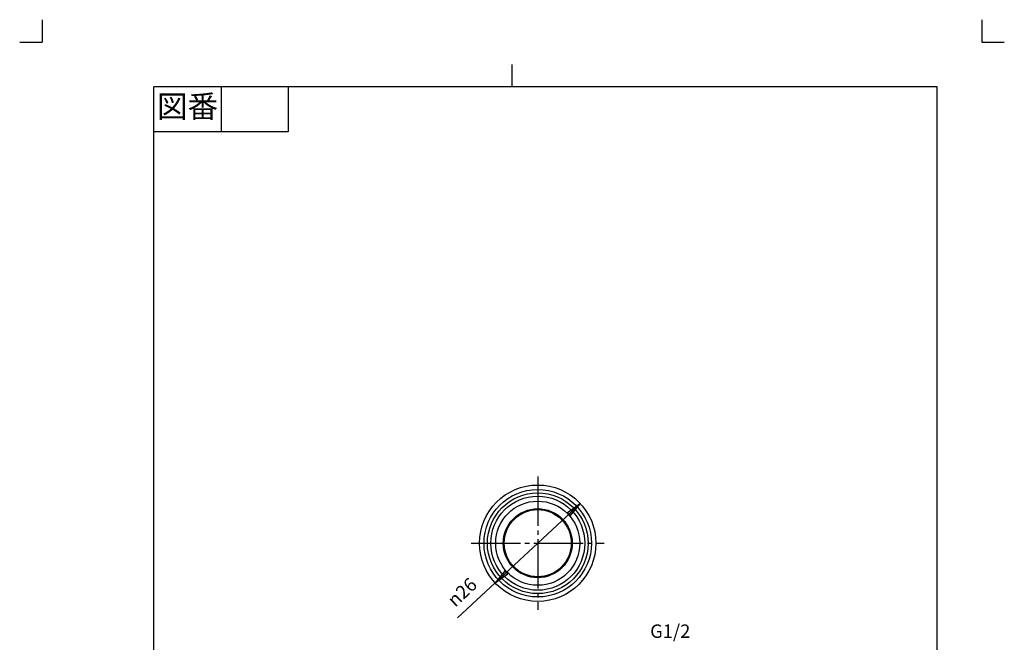
# Model space of a CAD drawing. Units: inches. Extents: x -76 to 144, y -71 to 236.
# Drawn here: x -76 to 144, y 97 to 236 of the extents above; entities that cross this region are included whole.
import ezdxf

# ---------------------------------------------------------------- set-up
doc = ezdxf.new("R2010")
doc.units = ezdxf.units.IN
doc.linetypes.add('DASH_CENTER', pattern=[14, 11, -1, 1, -1])
doc.linetypes.add('PHANTOM', pattern=[13, 10, -1, 0, -1, 0, -1])
doc.layers.add('1', color=7, linetype='Continuous')
doc.styles.add('CONVERTER_11', font='txt.shx', dxfattribs={"width": 0.9})

# ---------------------------------------------------------------- blocks, each defined once
blk = doc.blocks.new('開示A4', base_point=(-70.75, -66.23))
at = {"layer": '1', "color": 4, "linetype": 'PHANTOM'}
for p, q in [((-70.75, 235.77), (-70.75, 230.77)), ((139.25, 235.77), (139.25, 230.77)), ((-75.75, 230.77), (-70.75, 230.77)), ((139.25, 230.77), (144.25, 230.77))]:
    blk.add_line(p, q, dxfattribs=at)
at = {"layer": '1', "color": 2, "linetype": 'Continuous'}
for p, q in [((34.25, 220.77), (34.25, 225.77)), ((-30.75, 220.77), (-30.75, 210.77)), ((-15.75, 220.77), (-15.75, 210.77)), ((-15.75, 210.77), (-45.75, 210.77))]:
    blk.add_line(p, q, dxfattribs=at)
at = {"layer": '1', "color": 7, "linetype": 'Continuous'}
for p, q in [((34.25, 220.77), (-45.75, 220.77)), ((-45.75, 82.27), (-45.75, 220.77)), ((129.25, 220.77), (34.25, 220.77)), ((129.25, 82.27), (129.25, 220.77))]:
    blk.add_line(p, q, dxfattribs=at)
at = {"layer": '1', "color": 2, "insert": (-38.25, 215.77), "char_height": 5, "attachment_point": 5, "style": 'CONVERTER_11'}
blk.add_mtext('図番', dxfattribs=at)
blk = doc.blocks.new('開示A4枠', base_point=(-70.75, -66.23))
at = {"layer": '1'}
blk.add_blockref('開示A4', (-70.75, -66.23), dxfattribs=at)

msp = doc.modelspace()

# ---------------------------------------------------------------- hatches: boundary and pattern name
at = {"layer": '1', "linetype": 'Continuous'}
for points in [[(46.649, 125.676), (47.276, 125.001), (49.527, 127.72)], [(33.351, 112.074), (32.724, 112.749), (30.473, 110.03)]]:
    msp.add_hatch(color=2, dxfattribs=at).paths.add_polyline_path(points)

# ---------------------------------------------------------------- linework, layer by layer
at = {"layer": '1', "color": 2, "linetype": 'DASH_CENTER'}
for p, q in [((40, 133.75), (40, 104)), ((25.125, 118.875), (54.875, 118.875))]:
    msp.add_line(p, q, dxfattribs=at)
at = {"layer": '1', "color": 2, "linetype": 'Continuous'}
for p, q in [((49.527, 127.72), (22.068, 102.228)), ((49.527, 127.72), (46.649, 125.676)), ((47.276, 125.001), (49.527, 127.72)), ((46.649, 125.676), (47.276, 125.001)), ((32.724, 112.749), (30.473, 110.03)), ((33.351, 112.074), (32.724, 112.749)), ((30.473, 110.03), (33.351, 112.074))]:
    msp.add_line(p, q, dxfattribs=at)
at = {"layer": '1', "color": 7, "linetype": 'Continuous'}
for radius in [13, 12, 11.25, 9.4, 7.7, 7.5]:
    msp.add_circle((40, 118.875), radius, dxfattribs=at)
at = {"layer": '1', "color": 2, "linetype": 'Continuous'}
msp.add_circle((40, 118.875), 10.5, dxfattribs=at)

# ---------------------------------------------------------------- block references
msp.add_blockref('開示A4枠', (-70.754, -66.228))

# ---------------------------------------------------------------- texts
at = {"layer": '1', "color": 7, "insert": (21.542, 104.469), "char_height": 3, "attachment_point": 7, "rotation": 42.87178, "style": 'CONVERTER_11'}
msp.add_mtext('{\\Fgdt;n}26', dxfattribs=at)
at = {"layer": '1', "color": 7, "insert": (69.604, 98.846), "char_height": 3, "attachment_point": 5, "style": 'CONVERTER_11'}
msp.add_mtext('G1/2', dxfattribs=at)

doc.saveas('drawing.dxf')
